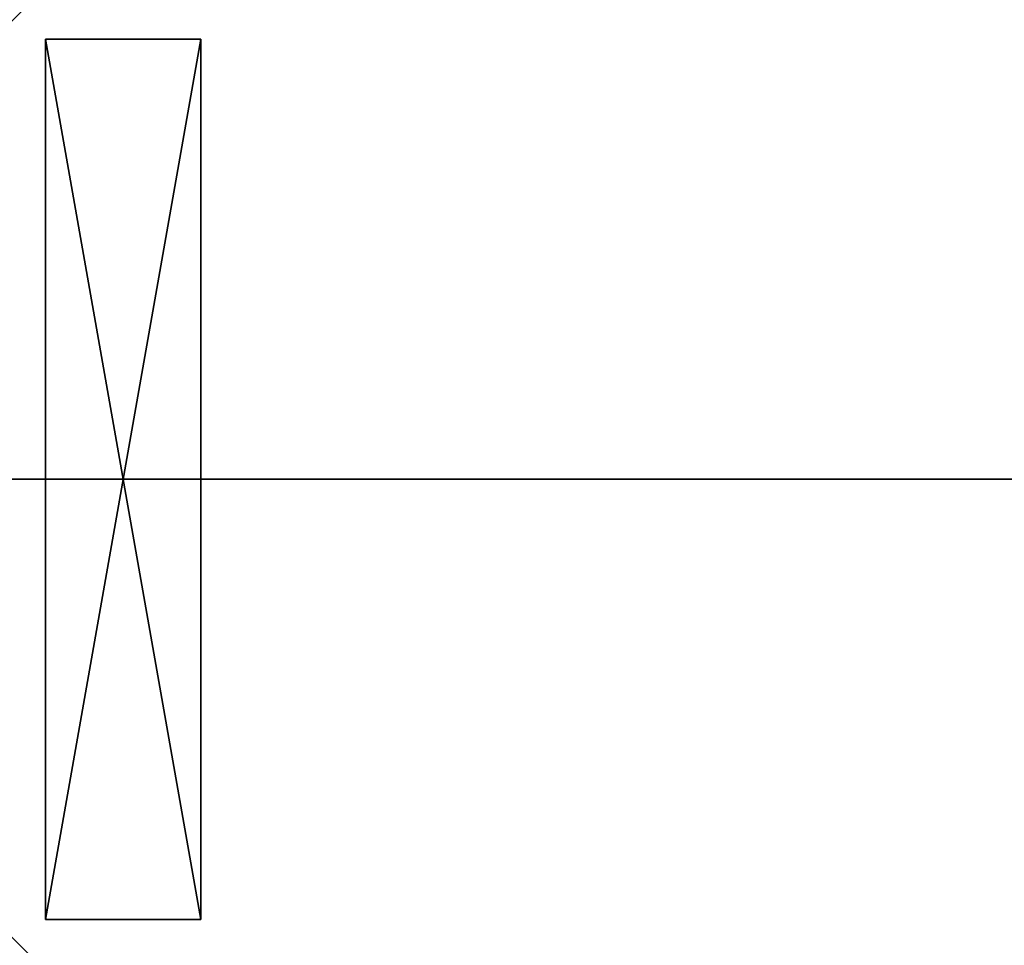
# Model space of a CAD drawing. Extents: x 1 to 242, y 0 to 80.
# Drawn here: x 57 to 62, y 51 to 56 of the extents above; entities that cross this region are included whole.
import ezdxf

# ---------------------------------------------------------------- set-up
doc = ezdxf.new("R2010")
doc.units = 0
doc.header["$LTSCALE"] = 0.3
doc.header["$MEASUREMENT"] = 0
for name, color, linetype in [('A-FURN-ATTRIBUTE-T', 7, 'Continuous'), ('BANC', 5, 'Continuous'), ('DOSSIER', 3, 'Continuous'), ('SITFR3FLME', 1, 'Continuous')]:
    doc.layers.add(name, color=color, linetype=linetype)
doc.styles.add('[quo] Notes', font='ARIALN.TTF')

# ---------------------------------------------------------------- blocks, each defined once
blk = doc.blocks.new('3_FILLER4')
at = {"layer": 'A-FURN-ATTRIBUTE-T', "style": '[quo] Notes', "flags": 1}
for tag, height in [('CAPTG', 2.5), ('CAPPN', 0.001), ('CAPMG', 0.001), ('CAPMC', 0.001), ('CAPQT', 0.001), ('CAPDH', 0.001), ('CAPGC', 0.001)]:
    blk.add_attdef(tag, (0, 0), '', height=height, dxfattribs=at)
at = {"layer": 'SITFR3FLME'}
mesh = blk.add_polyface(dxfattribs=at)
corners = [(4.25, 0), (0, 0), (4.25, 0.75), (0, 0.75), (4.25, 0.75, 3), (0, 0.75, 3), (4.25, 0, 3), (0, 0, 3)]
mesh.append_faces([[corners[k] for k in face] for face in [(0, 1, 2, 2), (4, 5, 6, 6), (3, 5, 2, 2), (1, 7, 3, 3), (0, 6, 1, 1), (2, 4, 0, 0)]], dxfattribs={"vtx1": -1, "vtx2": -1})
mesh.append_faces([[corners[k] for k in face] for face in [(1, 3, 2, 2), (5, 7, 6, 6), (5, 4, 2, 2), (7, 5, 3, 3), (6, 7, 1, 1), (4, 6, 0, 0)]], dxfattribs={"vtx2": -1, "vtx3": -1})
blk = doc.blocks.new('3G-SIT-CBM')
at = {"layer": 'BANC'}
mesh = blk.add_polyface(dxfattribs=at)
corners = [(20.75, -6, 18), (20.75, -6, 12), (0, -6, 18), (0, -6, 12), (20.75, -26.75, 12), (26.75, -26.75, 12), (26.75, 0, 12), (0, 0, 12), (20.75, -26.75, 18), (0, -26.75, 18), (0, 0, 3.5), (0, -26.75, 3.5), (26.75, 0, 3.5), (26.75, -26.75, 3.5)]
mesh.append_faces([[corners[k] for k in face] for face in [(1, 6, 7, 7)]], dxfattribs={"vtx0": -1, "vtx2": -1, "vtx3": -1})
mesh.append_faces([[corners[k] for k in face] for face in [(0, 1, 2, 2), (4, 5, 1, 1), (3, 1, 7, 7), (1, 0, 4, 4), (2, 3, 9, 9), (7, 10, 3, 3), (6, 12, 7, 7), (5, 4, 13, 13), (8, 9, 4, 4), (0, 2, 8, 8), (13, 11, 12, 12), (5, 13, 6, 6)]], dxfattribs={"vtx1": -1, "vtx2": -1})
mesh.append_faces([[corners[k] for k in face] for face in [(5, 6, 1, 1), (10, 11, 3, 3), (11, 9, 3, 3), (9, 11, 4, 4), (11, 13, 4, 4)]], dxfattribs={"vtx1": -1, "vtx2": -1, "vtx3": -1})
mesh.append_faces([[corners[k] for k in face] for face in [(1, 3, 2, 2), (0, 8, 4, 4), (12, 10, 7, 7), (2, 9, 8, 8), (11, 10, 12, 12), (13, 12, 6, 6)]], dxfattribs={"vtx2": -1, "vtx3": -1})
at = {"layer": 'DOSSIER'}
mesh = blk.add_polyface(dxfattribs=at)
corners = [(26.75, 0, 36), (26.75, 0, 12), (23.15, -3.6, 36), (20.75, -6, 12), (20.75, -6, 18), (26.75, -26.75, 12), (26.75, -26.75, 36), (20.75, -26.75, 12), (20.75, -26.75, 18), (23.15, -26.75, 36), (0, 0, 12), (0, 0, 36), (0, -6, 12), (0, -6, 18), (0, -3.6, 36)]
mesh.append_faces([[corners[k] for k in face] for face in [(0, 1, 2, 2), (3, 4, 1, 1), (1, 0, 5, 5), (1, 5, 3, 3), (4, 3, 8, 8), (2, 4, 9, 9), (0, 2, 6, 6), (7, 5, 8, 8), (6, 9, 5, 5), (0, 2, 1, 1), (10, 11, 1, 1), (1, 3, 10, 10), (3, 4, 12, 12), (2, 14, 4, 4), (0, 11, 2, 2), (12, 13, 10, 10)]], dxfattribs={"vtx1": -1, "vtx2": -1})
mesh.append_faces([[corners[k] for k in face] for face in [(4, 2, 1, 1), (9, 8, 5, 5), (13, 14, 10, 10)]], dxfattribs={"vtx1": -1, "vtx2": -1, "vtx3": -1})
mesh.append_faces([[corners[k] for k in face] for face in [(0, 6, 5, 5), (5, 7, 3, 3), (3, 7, 8, 8), (4, 8, 9, 9), (2, 9, 6, 6), (11, 0, 1, 1), (3, 12, 10, 10), (4, 13, 12, 12), (14, 13, 4, 4), (11, 14, 2, 2), (14, 11, 10, 10)]], dxfattribs={"vtx2": -1, "vtx3": -1})
blk = doc.blocks.new('3_SITCBM_____XI_____XO_____BACK_____MEDIUMBACK')
blk.add_blockref('3G-SIT-CBM', (0, 0))
at = {"layer": 'A-FURN-ATTRIBUTE-T', "style": '[quo] Notes'}
blk.add_attdef('CAPTG', (0, 1), '', height=2.5, dxfattribs=at)
at = {"layer": 'A-FURN-ATTRIBUTE-T', "style": '[quo] Notes', "flags": 1}
for tag in ['CAPPN', 'CAPMG', 'CAPMC', 'CAPQT', 'CAPDH']:
    blk.add_attdef(tag, (0, 0), '', height=0.001, dxfattribs=at)
blk = doc.blocks.new('3G-SIT-BM')
at = {"layer": 'BANC'}
mesh = blk.add_polyface(dxfattribs=at)
corners = [(0, -6, 12), (26.75, -6, 12), (0, 0, 12), (26.75, 0, 12), (0, -6, 18), (26.75, -6, 18), (26.75, 0, 3.5), (26.75, -26.75, 18), (26.75, -26.75, 3.5), (0, -26.75, 18), (0, 0, 3.5), (0, -26.75, 3.5)]
mesh.append_faces([[corners[k] for k in face] for face in [(0, 1, 2, 2), (0, 4, 1, 1), (3, 1, 6, 6), (5, 7, 1, 1), (4, 9, 5, 5), (6, 8, 10, 10), (9, 11, 7, 7), (2, 10, 0, 0), (3, 6, 2, 2)]], dxfattribs={"vtx1": -1, "vtx2": -1})
mesh.append_faces([[corners[k] for k in face] for face in [(7, 8, 1, 1), (8, 6, 1, 1), (10, 11, 0, 0), (11, 9, 0, 0)]], dxfattribs={"vtx1": -1, "vtx2": -1, "vtx3": -1})
mesh.append_faces([[corners[k] for k in face] for face in [(1, 3, 2, 2), (4, 5, 1, 1), (9, 7, 5, 5), (8, 11, 10, 10), (11, 8, 7, 7), (9, 4, 0, 0), (6, 10, 2, 2)]], dxfattribs={"vtx2": -1, "vtx3": -1})
blk = doc.blocks.new('3_SITBM_____XI_____XO_____BACK_____MEDIUMBACK')
blk.add_blockref('3G-SIT-BM', (0, 0))
at = {"layer": 'A-FURN-ATTRIBUTE-T', "style": '[quo] Notes'}
blk.add_attdef('CAPTG', (0, 1), '', height=2.5, dxfattribs=at)
at = {"layer": 'A-FURN-ATTRIBUTE-T', "style": '[quo] Notes', "flags": 1}
for tag in ['CAPPN', 'CAPMG', 'CAPMC', 'CAPQT', 'CAPDH']:
    blk.add_attdef(tag, (0, 0), '', height=0.001, dxfattribs=at)

msp = doc.modelspace()

# ---------------------------------------------------------------- block references
msp.add_blockref('3_SITCBM_____XI_____XO_____BACK_____MEDIUMBACK', (54.5, 80.25))
at = {"rotation": 90.00000000000001}
msp.add_blockref('3_FILLER4', (57.625, 51.375, 0.5), dxfattribs=at)
at = {"xscale": -1, "rotation": 270}
msp.add_blockref('3_SITBM_____XI_____XO_____BACK_____MEDIUMBACK', (81.25, 26.75), dxfattribs=at)

doc.saveas('drawing.dxf')
